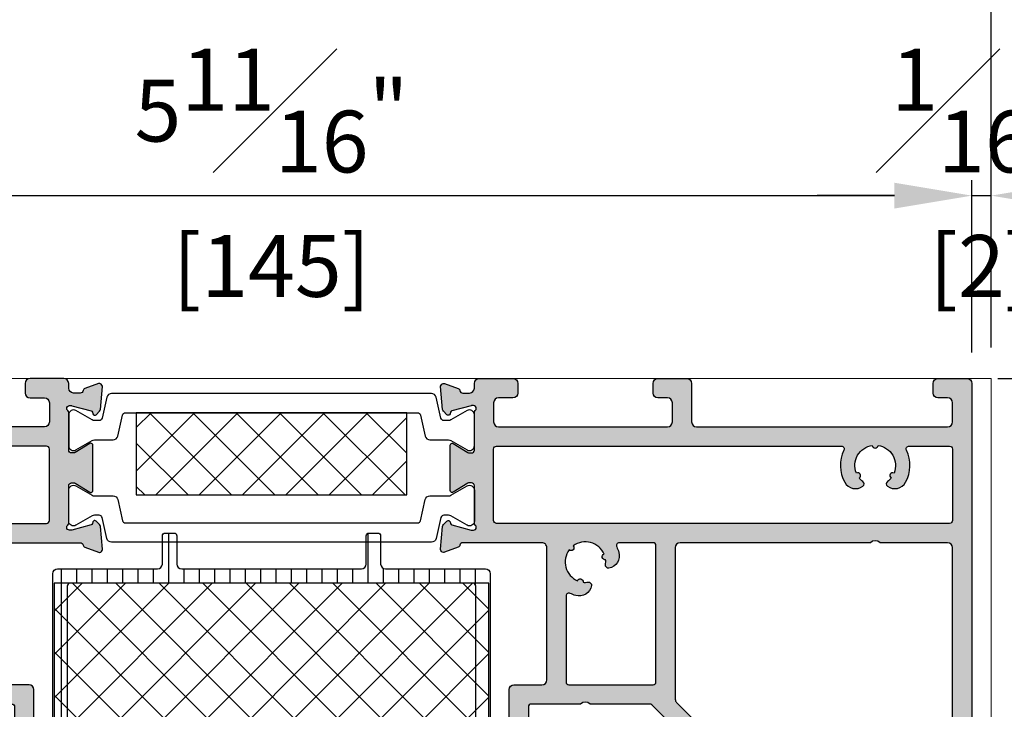
# Model space of a CAD drawing. Units: millimetres. Extents: x 0 to 3222, y 0 to 1485.
# Drawn here: x 1503 to 1605, y 1272 to 1343 of the extents above; entities that cross this region are included whole.
import ezdxf

# ---------------------------------------------------------------- set-up
doc = ezdxf.new("R2010")
doc.units = ezdxf.units.MM
doc.header["$LTSCALE"] = 0.122187719580197
doc.layers.get('0').update_dxf_attribs({"color": 3})
doc.layers.get('Defpoints').update_dxf_attribs({"color": 8})
for name, color, linetype in [('E-DIM', 1, 'Continuous'), ('E-FORM', 3, 'Continuous'), ('E-HATCH', 5, 'Continuous'), ('E-Shading', 252, 'Continuous')]:
    doc.layers.add(name, color=color, linetype=linetype)
doc.layers.add('E-LINE', color=1, linetype='Continuous', lineweight=20)
doc.styles.add('ROMANS', font='romans.shx', dxfattribs={"width": 0.9})
doc.dimstyles.new('EAGON-inch5', dxfattribs={"dimscale": 1.6, "dimtxt": 4, "dimasz": 5, "dimexe": 1, "dimexo": 2, "dimgap": 1.5, "dimtad": 1, "dimdec": 4, "dimlfac": 0.039370079, "dimdsep": 46, "dimlunit": 5, "dimtxsty": 'ROMANS', "dimcen": 1, "dimclrd": 5, "dimclre": 5, "dimclrt": 7, "dimazin": 2, "dimtm": 1e-09, "dimtfac": 1, "dimtdec": 4, "dimtix": 1, "dimtmove": 2, "dimatfit": 3, "dimfxl": 0, "dimfrac": 1, "dimtolj": 1, "dimtzin": 0, "dimlwd": -1, "dimlwe": -1, "dimarcsym": 0})

# ---------------------------------------------------------------- blocks, each defined once
blk = doc.blocks.new('*D97')
at = {"color": 5, "transparency": 16777216}
blk.add_line((38201.67131469255, -18503.98716939158), (38201.67131469255, -18452.42336543756), dxfattribs=at)
at = {"color": 5, "linetype": 'ByBlock', "transparency": 16777216}
for p, q in [((38350.67131562096, -18503.98716939155), (38350.67131562096, -18452.42336543756)), ((38209.67131469255, -18454.02336543756), (38342.67131562096, -18454.02336543756))]:
    blk.add_line(p, q, dxfattribs=at)
at = {"color": 5, "transparency": 16777216}
for points in [[(38209.67131469255, -18452.69003210422), (38209.67131469255, -18455.35669877089), (38201.67131469255, -18454.02336543756)], [(38342.67131562096, -18452.69003210422), (38342.67131562096, -18455.35669877089), (38350.67131562096, -18454.02336543756)]]:
    blk.add_solid(points, dxfattribs=at)
at = {"layer": 'Defpoints', "color": 0, "transparency": 16777216}
for p in [(38350.67131562096, -18454.02336543756), (38201.67131469255, -18507.18716939158), (38350.67131562096, -18507.18716939155, 1.241752410000067e-07)]:
    blk.add_point(p, dxfattribs=at)
at = {"color": 7, "transparency": 16777216, "char_height": 6.4, "attachment_point": 5, "style": 'ROMANS'}
for s, insert in [('\\A1;5{\\H1x;\\S7#8;}"', (38276.17131515675, -18445.22336543755)), ('\\A1;[149]', (38276.17131515675, -18461.29955591375))]:
    blk.add_mtext(s, dxfattribs=dict(at, insert=insert))
blk = doc.blocks.new('*D59')
at = {"color": 5, "transparency": 16777216}
blk.add_line((38203.67139543203, -18504.48716939157), (38203.67139543203, -18486.65674340617), dxfattribs=at)
at = {"color": 5, "linetype": 'ByBlock', "transparency": 16777216}
for p, q in [((38348.67139543203, -18504.48716939157), (38348.67139543203, -18486.65674340617)), ((38211.67139543203, -18488.25674340617), (38340.67139543203, -18488.25674340617))]:
    blk.add_line(p, q, dxfattribs=at)
at = {"color": 5, "transparency": 16777216}
for points in [[(38211.67139543203, -18486.92341007284), (38211.67139543203, -18489.5900767395), (38203.67139543203, -18488.25674340617)], [(38340.67139543203, -18486.92341007284), (38340.67139543203, -18489.5900767395), (38348.67139543203, -18488.25674340617)]]:
    blk.add_solid(points, dxfattribs=at)
at = {"layer": 'Defpoints', "color": 0, "transparency": 16777216}
for p in [(38348.67139543203, -18488.25674340617), (38203.67139543203, -18507.68716939157, 6.208762049999443e-08), (38348.67139543203, -18507.68716939157, 6.208762049999443e-08)]:
    blk.add_point(p, dxfattribs=at)
at = {"color": 7, "transparency": 16777216, "char_height": 6.4, "attachment_point": 5, "style": 'ROMANS'}
for s, insert in [('\\A1;5{\\H1x;\\S11#16;}"', (38276.17139543203, -18479.45674340617)), ('\\A1;[145]', (38276.17139543203, -18495.53293388236))]:
    blk.add_mtext(s, dxfattribs=dict(at, insert=insert))
blk = doc.blocks.new('*D99')
at = {"color": 5, "transparency": 16777216}
blk.add_line((38348.67139543203, -18504.48716939157), (38348.67139543203, -18486.65674340617), dxfattribs=at)
at = {"color": 5, "linetype": 'ByBlock', "transparency": 16777216}
for p, q in [((38350.67131562096, -18503.98716939158), (38350.67131562096, -18486.65674340617)), ((38340.67139543203, -18488.25674340617), (38332.67139543203, -18488.25674340617)), ((38348.67139543203, -18488.25674340617), (38350.67131562096, -18488.25674340617)), ((38358.67131562096, -18488.25674340617), (38366.67131562096, -18488.25674340617))]:
    blk.add_line(p, q, dxfattribs=at)
at = {"color": 5, "transparency": 16777216}
for points in [[(38340.67139543203, -18486.92341007284), (38340.67139543203, -18489.5900767395), (38348.67139543203, -18488.25674340617)], [(38358.67131562096, -18486.92341007284), (38358.67131562096, -18489.5900767395), (38350.67131562096, -18488.25674340617)]]:
    blk.add_solid(points, dxfattribs=at)
at = {"layer": 'Defpoints', "color": 0, "transparency": 16777216}
for p in [(38350.67131562096, -18488.25674340617), (38350.67131562096, -18507.18716939158, 1.241752409999944e-07), (38348.67139543203, -18507.68716939157, 6.208762049999443e-08)]:
    blk.add_point(p, dxfattribs=at)
at = {"color": 7, "transparency": 16777216, "char_height": 6.4, "attachment_point": 5, "style": 'ROMANS'}
for s, insert in [('\\A1;{\\H1x;\\S1#16;}"', (38349.67135552649, -18479.45674340617)), ('\\A1;[2]', (38349.67135552649, -18495.53293388236))]:
    blk.add_mtext(s, dxfattribs=dict(at, insert=insert))
blk = doc.blocks.new('*D79')
at = {"layer": 'Defpoints', "color": 0, "transparency": 16777216}
for p in [(38350.67131562096, -18507.18716939158), (38422.68405321802, -18507.18716939158), (38333.1712895735, -18624.18720429039)]:
    blk.add_point(p, dxfattribs=at)
at = {"layer": 'E-DIM', "color": 5, "transparency": 16777216}
for p, q in [((38353.87131562096, -18507.18716939158), (38424.28405321802, -18507.18716939158)), ((38422.68405321802, -18616.18720429039), (38422.68405321802, -18515.18716939158)), ((38336.37128957349, -18624.18720429039), (38424.28405321802, -18624.18720429039))]:
    blk.add_line(p, q, dxfattribs=at)
for points in [[(38424.01738655136, -18515.18716939158), (38421.35071988469, -18515.18716939158), (38422.68405321802, -18507.18716939158)], [(38421.35071988469, -18616.18720429039), (38424.01738655136, -18616.18720429039), (38422.68405321802, -18624.18720429039)]]:
    blk.add_solid(points, dxfattribs=at)
at = {"layer": 'E-DIM', "color": 7, "transparency": 16777216, "char_height": 6.4, "attachment_point": 5, "rotation": 90, "style": 'ROMANS'}
for s, insert in [('\\A1;4{\\H1.000000x;\\S5#8;}"', (38413.88405321802, -18565.68718684099)), ('\\A1;[117]', (38429.96024369422, -18565.68718684099))]:
    blk.add_mtext(s, dxfattribs=dict(at, insert=insert))
blk = doc.blocks.new('*D80')
at = {"color": 5, "transparency": 16777216}
blk.add_line((38351.37139543204, -18507.18716939158), (38385.24065073595, -18507.18716939158), dxfattribs=at)
at = {"color": 5, "linetype": 'ByBlock', "transparency": 16777216}
for p, q in [((38383.64065073595, -18515.18716939158), (38383.64065073595, -18546.18716939156)), ((38350.37139543204, -18554.18716939156), (38385.24065073595, -18554.18716939156))]:
    blk.add_line(p, q, dxfattribs=at)
at = {"color": 5, "transparency": 16777216}
for points in [[(38382.30731740261, -18515.18716939158), (38384.97398406929, -18515.18716939158), (38383.64065073595, -18507.18716939158)], [(38382.30731740261, -18546.18716939156), (38384.97398406929, -18546.18716939156), (38383.64065073595, -18554.18716939156)]]:
    blk.add_solid(points, dxfattribs=at)
at = {"layer": 'Defpoints', "color": 0, "transparency": 16777216}
for p in [(38348.17139543204, -18507.18716939158), (38347.17139543204, -18554.18716939156), (38383.64065073595, -18554.18716939156)]:
    blk.add_point(p, dxfattribs=at)
at = {"color": 7, "transparency": 16777216, "char_height": 6.4, "attachment_point": 5, "rotation": 90, "style": 'ROMANS'}
for s, insert in [('\\A1;1{\\H1x;\\S7#8;}"', (38374.84065073593, -18530.68716939158)), ('\\A1;[47]', (38390.91684121213, -18530.68716939158))]:
    blk.add_mtext(s, dxfattribs=dict(at, insert=insert))
blk = doc.blocks.new('E14 P02')
at = {"layer": 'E-HATCH'}
h = blk.add_hatch(dxfattribs=at)
h.set_pattern_fill('ANSI31', color=256, scale=0.5, angle=45)
h.set_pattern_definition([(90, (-16847.6282996117, 22747.51925243196), (-1.5875, 0), [])])
h.paths.add_polyline_path([(17308.32155354087, -437.8202509684925, 0.4142135623730951), (17307.82155354087, -437.3202509684925), (17297.47156885408, -437.3202509684925, -0.4142135623730951), (17296.97156885408, -436.8202509684925), (17296.97156885408, -433.9202387614569, 0.4142135623730951), (17296.67156885409, -433.6202387614612), (17295.77156885408, -433.6202387614612, 0.414213562373095), (17295.47156885408, -433.9202387614641), (17295.47156885408, -436.8202509684925, -0.4142135623730951), (17294.97156885408, -437.3202509684925), (17285.67156885409, -437.3202509684925), (17276.37156885409, -437.3202509684925, -0.4142135623730951), (17275.87156885409, -436.8202509684925), (17275.87156885409, -433.9202387614641, 0.414213562373095), (17275.57156885409, -433.6202387614612), (17274.67156885409, -433.6202387614612, 0.4142135623730953), (17274.37156885409, -433.9202387614569), (17274.37156885409, -436.8202509684925, -0.4142135623730951), (17273.87156885409, -437.3202509684925), (17263.5215841673, -437.3202509684925, 0.4142135623730951), (17263.0215841673, -437.8202509684925), (17263.0215841673, -456.011067971609, -0.09024915028965694), (17262.98952883289, -456.1872150406743), (17261.23440830108, -460.8497921400194, 0.5240530863078526), (17261.42158616731, -461.1202509676477), (17262.77159018414, -461.1202509676477, -1.448166167790379), (17262.51640655373, -463.4441569747905, 0.5675072166113964), (17262.22158616732, -463.6202509676441), (17262.22158616732, -464.3202509675139, 0.4142135623730949), (17262.52158616731, -464.6202509675131), (17265.0594959658, -464.6202509675131, 0.2033206283932335), (17265.41899015383, -464.4677620159346), (17268.03107835533, -461.7656018074849, 0.1945115304391793), (17268.17158416731, -461.4180907590635), (17268.17158416731, -456.9273577487074, 0.1989123673796581), (17268.0251375579, -456.5738043581114), (17264.66803077671, -453.2166975769178, -0.1989123673796599), (17264.5215841673, -452.8631441863217), (17264.5215841673, -439.1202509684954, -0.4142135623730951), (17264.8215841673, -438.8202509684925), (17306.52155354087, -438.8202509684925, -0.4142135623730951), (17306.82155354087, -439.1202509684954), (17306.82155354087, -452.8631441863217, -0.1989123673796577), (17306.67510693146, -453.2166975769178), (17303.31800015027, -456.5738043581114, 0.1989123673796577), (17303.17155354087, -456.9273577487074), (17303.17155354087, -461.4180907590635, 0.1945115304391797), (17303.31205935284, -461.7656018074849), (17305.92414755435, -464.4677620159346, 0.2033206283932326), (17306.28364174237, -464.6202509675131), (17308.82155154086, -464.6202509675131, 0.4142135623730949), (17309.12155154085, -464.3202509675139), (17309.12155154085, -463.6202509676441, 0.414213562373095), (17308.92155154086, -463.420250967647), (17308.81526462838, -463.420250967647, -1.49121684994082), (17308.57154752403, -461.1202509676477), (17309.92155154086, -461.1202509676477, 0.5240530863078526), (17310.1087294071, -460.8497921400194), (17308.35360887528, -456.1872150406743, -0.09024915028965694), (17308.32155354087, -456.011067971609)])
at = {"color": 3}
blk.add_lwpolyline([(17264.5215841673, -452.863144186329, 0.1989123673785079), (17264.66803077671, -453.2166975769214), (17268.0251375579, -456.5738043581077, -0.1989123673797025), (17268.17158416731, -456.9273577487002), (17268.17158416731, -461.4180907590671, -0.1945115304390325), (17268.03107835533, -461.7656018074886), (17265.41899015383, -464.4677620159382, -0.2033206283931116), (17265.0594959658, -464.6202509675131), (17262.52158616731, -464.6202509675131, -0.4142135623720961), (17262.22158616732, -464.3202509675139), (17262.22158616732, -463.6202509676441, -0.4142135623688497), (17262.42158616731, -463.420250967647), (17262.52787307979, -463.420250967647, 1.491216849940821), (17262.77159018414, -461.1202509676477), (17261.42158616731, -461.1202509676477, -0.5240530863076057), (17261.23440830108, -460.8497921400194), (17262.9895288329, -456.1872150406598, 0.09024915028991409), (17263.0215841673, -456.0110679715945), (17263.0215841673, -437.8202509684925, -0.414213562373095), (17263.5215841673, -437.3202509684925), (17273.87156885409, -437.3202509684925, 0.414213562373095), (17274.37156885409, -436.8202509684925), (17274.37156885409, -433.9202387614605, -0.4142135623738721), (17274.67156885409, -433.6202387614612), (17275.57156885409, -433.6202387614612, -0.4142135623728175), (17275.87156885409, -433.9202387614605), (17275.87156885409, -436.8202509684925, 0.414213562373095), (17276.37156885409, -437.3202509684925), (17285.67156885409, -437.3202509684925), (17294.97156885408, -437.3202509684925, 0.414213562373095), (17295.47156885408, -436.8202509684925), (17295.47156885408, -433.9202387614605, -0.4142135623728176), (17295.77156885408, -433.6202387614612), (17296.67156885409, -433.6202387614612, -0.4142135623738721), (17296.97156885408, -433.9202387614605), (17296.97156885408, -436.8202509684925, 0.414213562373095), (17297.47156885408, -437.3202509684925), (17307.82155354087, -437.3202509684925, -0.414213562373095), (17308.32155354087, -437.8202509684925), (17308.32155354087, -456.0110679715945, 0.09024915028991409), (17308.35360887527, -456.1872150406598), (17310.1087294071, -460.8497921400194, -0.5240530863076058), (17309.92155154086, -461.1202509676477), (17308.57154752403, -461.1202509676477, 1.491216849940821), (17308.81526462838, -463.420250967647), (17308.92155154086, -463.420250967647, -0.4142135623688495), (17309.12155154085, -463.6202509676441), (17309.12155154085, -464.3202509675139, -0.4142135623720961), (17308.82155154086, -464.6202509675131), (17306.28364174238, -464.6202509675131, -0.2033206283931116), (17305.92414755435, -464.4677620159382), (17303.31205935284, -461.7656018074886, -0.1945115304390323), (17303.17155354087, -461.4180907590671), (17303.17155354087, -456.9273577487002, -0.1989123673797024), (17303.31800015028, -456.5738043581077), (17306.67510693146, -453.2166975769214, 0.198912367378508), (17306.82155354087, -452.863144186329), (17306.82155354087, -439.1202509684917, 0.414213562373095), (17306.52155354087, -438.8202509684925), (17264.8215841673, -438.8202509684925, 0.414213562373095), (17264.5215841673, -439.1202509684917)], format="xyb", close=True, dxfattribs=at)
blk = doc.blocks.new('E14 F02')
at = {"layer": 'E-Shading'}
h = blk.add_hatch(color=256, dxfattribs=at)
h.dxf.hatch_style = 1
edge = h.paths.add_edge_path(flags=16)
edge.add_arc((2452.319211217882, 1159.4259655557), 0.2999999999994192, 259.0960437570823, 430.9039562435319)
edge.add_arc((2454.347655453083, 1158.882445560987), 2.100000000002134, 53.19208751635301, 156.8079124835893, ccw=False)
edge.add_arc((2455.832579693473, 1160.367369801475), 0.2999999999273805, 139.096043744753, 224.9999999867349)
edge.add_arc((2455.832579693475, 1160.367369801577), 0.3000000000010796, 225.0000000002456, 310.9039562417207)
edge.add_arc((2454.347655452977, 1158.882445561085), 2.100000000004878, -66.80791248342638, 36.80791248358747, ccw=False)
edge.add_arc((2454.891175447699, 1156.854001325879), 0.300000000003222, 19.09604375723837, 190.9039562414218)
edge.add_arc((2454.347655452977, 1158.882445561081), 2.099999999993908, 262.1688996561182, 276.8079124838546, ccw=False)
edge.add_arc((2454.020647452349, 1156.504827894747), 0.2999999999517644, 82.16889970802629, 189.0699438552135)
edge.add_arc((2454.993999973338, 1156.660210051978), 1.285676795304726, 189.0699438066745, 286.2172462203583)
edge.add_arc((2454.347655453588, 1158.882445561099), 3.600000000093516, 286.2172462130366, 295.8424128698128)
edge.add_arc((2456.047660304208, 1155.372467545581), 0.2999951489122106, 0.001478141066115768, 115.8438910114765, ccw=False)
edge.add_line((2456.347655453017, 1155.372475284985), (2456.347655453017, 1146.482445561065))
edge.add_arc((2456.047655453014, 1146.482445561065), 0.3000000000029104, 270.00000000034737, 360, ccw=False)
edge.add_line((2456.047655453016, 1146.182445561062), (2447.347668244614, 1146.182445561062))
edge.add_arc((2447.347668244616, 1146.482445561065), 0.3000000000029104, 180, 269.9999999996526, ccw=False)
edge.add_line((2447.047668244613, 1146.482445561065), (2447.047668244613, 1160.582445561064))
edge.add_arc((2447.347668244614, 1160.582445561064), 0.3000000000010914, 90, 180, ccw=False)
edge.add_line((2447.347668244614, 1160.882445561063), (2450.837669697934, 1160.882445561077))
edge.add_arc((2450.837669697934, 1160.582445561078), 0.2999999999992724, -25.842412871736713, 90, ccw=False)
edge.add_arc((2454.347655453192, 1158.882445561507), 3.600000000083781, 154.1575871343584, 163.7827537911381)
edge.add_arc((2452.12541994403, 1159.528790081087), 1.285676795306197, 163.7827537835943, 260.9300561973502)
edge.add_arc((2451.970037786714, 1158.555437560168), 0.3000000000052726, 260.9300561802391, 367.8311003267123)
edge.add_arc((2454.347655453081, 1158.882445560976), 2.099999999998204, 173.1920875160094, 187.8311003436649, ccw=False)
edge = h.paths.add_edge_path(flags=16)
edge.add_arc((2424.347667707485, 1168.882457768093), 3.599999999988508, -28.78275378384899, 25.842412872937985, ccw=False)
edge.add_arc((2426.376060098324, 1167.768134563401), 1.285676795307875, 234.0699438025272, 331.21724621620456, ccw=False)
edge.add_arc((2425.797667707484, 1166.969998618199), 0.3000000000012712, 127.1688996566597, 234.0699438009981, ccw=False)
edge.add_arc((2424.347667707487, 1168.88245776809), 2.099999999994922, 307.1688996558304, 321.8079124837506)
edge.add_arc((2426.166321055432, 1167.832457768091), 0.2999999999972887, 64.09604375904621, 235.9039562412574, ccw=False)
edge.add_arc((2424.347667707483, 1168.882457768093), 2.09999999999832, 338.1920875162886, 441.8079124837499)
edge.add_arc((2424.34766770748, 1170.982457768088), 0.3000000000009007, 270, 355.9039562419197, ccw=False)
edge.add_arc((2424.34766770748, 1170.982457768088), 0.2999999999992724, 184.0960437580803, 270, ccw=False)
edge.add_arc((2424.347667707476, 1168.88245776809), 2.099999999998482, 98.19208751623587, 201.8079124835271)
edge.add_arc((2422.529014359525, 1167.832457768098), 0.2999999999969798, -55.90395624193451, 115.9039562409449, ccw=False)
edge.add_arc((2424.347667707478, 1168.882457768101), 2.100000000006611, 218.192087516252, 232.8311003442307)
edge.add_arc((2422.897667707475, 1166.969998618199), 0.3000000000038708, -54.069943801405884, 52.831100343340324, ccw=False)
edge.add_arc((2422.319275316637, 1167.768134563401), 1.285676795309792, 208.7827537837564, 305.930056197312, ccw=False)
edge.add_arc((2424.347667707469, 1168.882457768093), 3.599999999985244, 154.1575871270241, 208.7827537838908, ccw=False)
edge.add_arc((2420.83768195246, 1170.582457768047), 0.3000000000426167, 334.1575871298703, 450.0000000013896)
edge.add_line((2420.837681952453, 1170.882457768093), (2416.647667707472, 1170.882457768093))
edge.add_arc((2416.647667707472, 1170.582457768091), 0.3000000000029104, 90, 179.9999999993052)
edge.add_line((2416.347667707472, 1170.582457768094), (2416.347667707472, 1163.182445561088))
edge.add_arc((2416.647667707475, 1163.182445561088), 0.3000000000029104, 180, 269.9999999993052)
edge.add_line((2416.647667707472, 1162.882445561085), (2463.547642124509, 1162.882445561088))
edge.add_arc((2463.547642124509, 1163.182445561088), 0.2999999999992724, 270, 360)
edge.add_line((2463.847642124509, 1163.182445561088), (2463.847642124509, 1170.582457768094))
edge.add_arc((2463.547642124509, 1170.582457768094), 0.2999999999992724, 0, 90)
edge.add_line((2463.547642124509, 1170.882457768093), (2427.857653462499, 1170.882457768093))
edge.add_arc((2427.857653462495, 1170.582457768051), 0.3000000000429281, 89.9999999993052, 205.8424128710579)
edge = h.paths.add_edge_path()
edge.add_line((2462.247665833496, 1134.082445561933), (2462.247665833496, 1145.682445560989))
edge.add_arc((2461.747665833496, 1145.682445560989), 0.5, 0, 90)
edge.add_line((2461.747665833496, 1146.182445560989), (2458.847697353844, 1146.182445560989))
edge.add_arc((2458.847697353844, 1146.682445560989), 0.5, 180, 270, ccw=False)
edge.add_line((2458.347697353844, 1146.682445560989), (2458.347697353844, 1160.38245776809))
edge.add_arc((2458.847697353845, 1160.38245776809), 0.500000000001819, 90, 180, ccw=False)
edge.add_line((2458.847697353845, 1160.88245776809), (2467.047648520302, 1160.882457768068))
edge.add_arc((2467.047648520296, 1160.582457768065), 0.3000000000029104, 10.904283276807405, 89.99999999895778, ccw=False)
edge.add_arc((2467.636815264468, 1160.695959078719), 0.2999999999610969, 190.90428328547, 250.0000000069033)
edge.add_line((2467.534209221518, 1160.414051292508), (2468.945042477308, 1159.900549981889))
edge.add_arc((2469.0476485203, 1160.182457768125), 0.2999999999991222, 250.0000000010584, 270.0000000010422)
edge.add_arc((2469.0476485203, 1160.182457768125), 0.2999999999992724, 270.0000000010422, 360.0000000006948)
edge.add_arc((2469.047648521393, 1160.182457768176), 0.2999999989060598, 359.9999999909676, 365.0000000082416)
edge.add_line((2469.346506929727, 1160.208604490948), (2469.139549324809, 1162.574140739634))
edge.add_arc((2468.840690915393, 1162.547994016815), 0.2999999999885038, 4.999999999224164, 45)
edge.add_line((2469.052822949739, 1162.760126051162), (2468.68906987654, 1163.123879124363))
edge.add_arc((2468.547648520294, 1162.98245776811), 0.2000000000170119, 45.0000000014739, 89.99999999843669)
edge.add_arc((2468.547648520296, 1162.98245776811), 0.2000000000152795, 89.9999999989578, 104.9999999993379)
edge.add_arc((2468.547648520303, 1162.982457768125), 0.2000000000034084, 105.0000000024303, 165.0000000002213)
edge.add_line((2468.354463355043, 1163.034221577145), (2468.309163893422, 1162.865161684822))
edge.add_arc((2468.115978728167, 1162.916925493842), 0.1999999999975404, 284.9999999996799, 344.99999999981674, ccw=False)
edge.add_line((2468.167742537185, 1162.723740328587), (2466.185798484559, 1162.192680020238))
edge.add_arc((2466.108152771032, 1162.482457768107), 0.2999999999813129, 269.9999999989578, 285.0000000002314, ccw=False)
edge.add_line((2466.108152771027, 1162.182457768125), (2465.947648520303, 1162.182457768125))
edge.add_arc((2465.947648520299, 1162.482457768125), 0.2999999999992724, 180.0000000006948, 270.0000000006948, ccw=False)
edge.add_arc((2465.947648520314, 1162.482457768117), 0.3000000000138243, 131.8103148957709, 179.9999999993052, ccw=False)
edge.add_arc((2465.547648520298, 1162.929671363625), 0.3000000000015076, 311.8103148971058, 360)
edge.add_line((2465.847648520299, 1162.929671363625), (2465.847648520301, 1166.782457768128))
edge.add_arc((2466.1476485203, 1166.782457768124), 0.2999999999992724, 89.9999999993052, 179.9999999993052, ccw=False)
edge.add_line((2466.147648520304, 1167.082457768127), (2466.368574338343, 1167.082457768127))
edge.add_arc((2466.368574338334, 1166.782457768109), 0.3000000000174623, 58.60448902739921, 89.99999999826298, ccw=False)
edge.add_line((2466.524857165137, 1167.038535252588), (2468.043459969107, 1166.111739445147))
edge.add_arc((2468.147648520295, 1166.282457768128), 0.2000000000000654, 238.6044890302337, 270.0000000026055)
edge.add_arc((2468.1476485203, 1166.282457768124), 0.1999999999970896, 270.0000000010422, 360.0000000010422)
edge.add_line((2468.347648520301, 1166.282457768128), (2468.347648520303, 1170.982457768067))
edge.add_arc((2468.147648520271, 1170.982457768096), 0.2000000000316504, 359.9999999916624, 449.9999999916624)
edge.add_arc((2468.1476485203, 1170.982457768132), 0.1999999999934516, 90, 121.3955109727295)
edge.add_line((2468.043459969107, 1171.153176091102), (2466.524857165137, 1170.226380283661))
edge.add_arc((2466.368574338341, 1170.482457768139), 0.3000000000138894, 270.00000000034737, 301.3955109714147, ccw=False)
edge.add_line((2466.368574338343, 1170.182457768125), (2466.147648520298, 1170.182457768125))
edge.add_arc((2466.1476485203, 1170.482457768125), 0.2999999999992724, 180, 269.9999999996526, ccw=False)
edge.add_line((2465.847648520303, 1170.482457768125), (2465.847648520299, 1174.335244172627))
edge.add_arc((2465.547648520294, 1174.335244172624), 0.3000000000047294, 6.948027720036902e-10, 48.1896851030985)
edge.add_arc((2465.947648520321, 1174.782457768139), 0.3000000000235541, 180.0000000006948, 228.1896851033977, ccw=False)
edge.add_arc((2465.947648520296, 1174.782457768131), 0.2999999999974534, 89.99999999895778, 179.9999999993052, ccw=False)
edge.add_line((2465.947648520301, 1175.082457768127), (2466.108152771027, 1175.082457768127))
edge.add_arc((2466.108152771012, 1174.782457768088), 0.3000000000392902, 74.99999999877468, 89.99999999722081, ccw=False)
edge.add_line((2466.185798484559, 1175.072235516011), (2468.167742537185, 1174.541175207665))
edge.add_arc((2468.115978728163, 1174.347990042406), 0.2000000000015252, 14.999999999778709, 74.99999999958322, ccw=False)
edge.add_line((2468.309163893424, 1174.399753851427), (2468.354463355043, 1174.230693959107))
edge.add_arc((2468.5476485203, 1174.282457768124), 0.1999999999983558, 194.9999999990417, 254.99999999881)
edge.add_arc((2468.547648520293, 1174.282457768124), 0.1999999999965988, 255.0000000008234, 270.0000000026055)
edge.add_arc((2468.547648520298, 1174.282457768139), 0.2000000000116415, 270.0000000010422, 314.9999999985261)
edge.add_line((2468.68906987654, 1174.141036411889), (2469.052822949739, 1174.504789485087))
edge.add_arc((2468.840690915384, 1174.716921519441), 0.2999999999985072, 315.0000000002456, 355.000000000235)
edge.add_line((2469.139549324809, 1174.690774796618), (2469.346506929729, 1177.056311045304))
edge.add_arc((2469.047648520773, 1177.082457768141), 0.2999999995316361, 354.9999999896547, 359.9999999972208)
edge.add_arc((2469.005391605684, 1177.022108639743), 0.3475367792079392, 10.00000000033221, 99.99999999944625)
edge.add_line((2468.945042477306, 1177.364365554364), (2467.534209221518, 1176.850864243745))
edge.add_arc((2467.636815264517, 1176.568956457508), 0.3000000000016107, 110.0000000002474, 169.0957167224446)
edge.add_arc((2467.047648520296, 1176.682457768129), 0.3000000000042271, 270.00000000104217, 349.0957167231926, ccw=False)
edge.add_line((2467.047648520302, 1176.382457768126), (2466.347648520303, 1176.382457768126))
edge.add_arc((2466.347648520303, 1176.882457768126), 0.5, 180, 270, ccw=False)
edge.add_line((2465.847648520303, 1176.882457768126), (2465.847648520303, 1177.382457768206))
edge.add_arc((2465.347648520303, 1177.382457768206), 0.5, 0, 90)
edge.add_line((2465.347648520303, 1177.882457768206), (2461.847648520303, 1177.882457768206))
edge.add_arc((2461.847648520303, 1177.382457768206), 0.5, 90, 180)
edge.add_line((2461.347648520303, 1177.382457768206), (2461.347648520303, 1176.382457768206))
edge.add_arc((2461.847648520303, 1176.382457768206), 0.5, 180, 270)
edge.add_line((2461.847648520303, 1175.882457768206), (2463.347648520303, 1175.882457768206))
edge.add_arc((2463.347648520303, 1175.382457768206), 0.5, 0, 90, ccw=False)
edge.add_line((2463.847648520303, 1175.382457768206), (2463.847648520305, 1173.382457768093))
edge.add_arc((2463.347648520305, 1173.382457768093), 0.5, 270, 360, ccw=False)
edge.add_line((2463.347648520305, 1172.882457768093), (2445.847648520268, 1172.882457768093))
edge.add_arc((2445.847648520268, 1173.382457768093), 0.5, 180, 270, ccw=False)
edge.add_line((2445.347648520268, 1173.382457768093), (2445.347648520268, 1175.38245776809))
edge.add_arc((2445.847648520268, 1175.38245776809), 0.5, 90, 180, ccw=False)
edge.add_line((2445.847648520268, 1175.88245776809), (2446.847648520268, 1175.88245776809))
edge.add_arc((2446.847648520268, 1176.38245776809), 0.5, 270, 360)
edge.add_line((2447.347648520268, 1176.38245776809), (2447.347648520268, 1177.382457768093))
edge.add_arc((2446.847648520266, 1177.382457768093), 0.500000000001819, 0, 90)
edge.add_line((2446.847648520266, 1177.882457768093), (2443.847648520268, 1177.882457768093))
edge.add_arc((2443.847648520268, 1177.382457768093), 0.5, 90, 180)
edge.add_line((2443.347648520268, 1177.382457768093), (2443.347648520268, 1173.382457768093))
edge.add_arc((2442.847648520268, 1173.382457768093), 0.5, 270, 360, ccw=False)
edge.add_line((2442.847648520268, 1172.882457768093), (2416.847661311695, 1172.882457768093))
edge.add_arc((2416.847661311695, 1173.382457768093), 0.5, 180, 270, ccw=False)
edge.add_line((2416.347661311695, 1173.382457768093), (2416.347661311695, 1175.38245776809))
edge.add_arc((2416.847661311695, 1175.38245776809), 0.5, 90, 180, ccw=False)
edge.add_line((2416.847661311695, 1175.88245776809), (2417.847661311682, 1175.88245776809))
edge.add_arc((2417.847661311682, 1176.38245776809), 0.5, 270, 360)
edge.add_line((2418.347661311682, 1176.38245776809), (2418.347661311682, 1177.382457768093))
edge.add_arc((2417.847661311682, 1177.382457768093), 0.5, 0, 90)
edge.add_line((2417.847661311682, 1177.882457768093), (2414.847661311682, 1177.882457768093))
edge.add_arc((2414.847661311682, 1177.382457768093), 0.5, 90, 180)
edge.add_line((2414.347661311682, 1177.382457768093), (2414.347661311682, 1132.382457768119))
edge.add_arc((2415.847661311682, 1132.382457768123), 1.5, 180.000000000139, 413.130102354156)
edge.add_arc((2417.34766131168, 1134.382457768123), 1.000000000002547, 180, 233.13010235423928, ccw=False)
edge.add_line((2416.347661311678, 1134.382457768123), (2416.347661311682, 1160.382445561088))
edge.add_arc((2416.847661311682, 1160.382445561088), 0.5, 90, 180, ccw=False)
edge.add_line((2416.847661311682, 1160.882445561088), (2423.847667707609, 1160.882445561088))
edge.add_arc((2424.347667707487, 1160.357445561214), 0.7249999998247999, 46.39718102730632, 133.6028189725896, ccw=False)
edge.add_line((2424.847667707367, 1160.882445561088), (2444.547665833496, 1160.882445561088))
edge.add_arc((2444.547665833496, 1160.382445561088), 0.5, 0, 90, ccw=False)
edge.add_line((2445.047665833496, 1160.382445561088), (2445.047665833496, 1144.689552343119))
edge.add_arc((2444.547665833496, 1144.689552343123), 0.5, 314.9999999997052, 359.9999999995831, ccw=False)
edge.add_line((2444.901219224088, 1144.335998952527), (2439.494112442904, 1138.928892171341))
edge.add_arc((2439.847665833497, 1138.575338780749), 0.4999999999987982, 135, 180)
edge.add_line((2439.347665833497, 1138.575338780749), (2439.347665833497, 1134.084605770382))
edge.add_arc((2439.847665833497, 1134.084605770378), 0.5, 179.9999999995831, 224.028978068796)
edge.add_line((2439.488171645473, 1133.737094721957), (2442.100259846973, 1131.034934513511))
edge.add_arc((2442.459754035002, 1131.382445561936), 0.5000000000042714, 224.028978068661, 269.9999999993747)
edge.add_line((2442.459754034997, 1130.882445561932), (2448.847661311444, 1130.882445561932))
edge.add_arc((2448.847661311444, 1131.382445561932), 0.5, 270, 360)
edge.add_line((2449.347661311444, 1131.382445561932), (2449.347661311444, 1133.382445561932))
edge.add_arc((2448.847661311444, 1133.382445561932), 0.5, 0, 90)
edge.add_line((2448.847661311444, 1133.882445561932), (2447.847661311444, 1133.882445561932))
edge.add_arc((2447.847661311444, 1133.382445561932), 0.5, 90, 180)
edge.add_line((2447.347661311444, 1133.382445561932), (2447.347661311444, 1133.182445561932))
edge.add_arc((2447.047661311444, 1133.182445561932), 0.2999999999992724, 270, 360, ccw=False)
edge.add_line((2447.047661311444, 1132.882445561932), (2443.2232715604, 1132.882445561932))
edge.add_arc((2443.2232715604, 1133.182445561928), 0.2999999999956344, 224.0289780682964, 270, ccw=False)
edge.add_line((2443.007575047586, 1132.973938932879), (2441.431969320682, 1134.603875891746))
edge.add_arc((2441.647665833494, 1134.812382520799), 0.2999999999973839, 180, 224.0289780690374, ccw=False)
edge.add_line((2441.347665833497, 1134.812382520799), (2441.347665833497, 1137.829754368475))
edge.add_arc((2441.647665833492, 1137.829754368475), 0.2999999999956344, 134.9999999997544, 180, ccw=False)
edge.add_line((2441.43553379914, 1138.041886402829), (2447.488224991652, 1144.094577595344))
edge.add_arc((2447.700357026009, 1143.88244556099), 0.2999999999997934, 90.00000000034743, 135.0000000004913, ccw=False)
edge.add_line((2447.700357026008, 1144.182445560989), (2453.84769735396, 1144.182445560989))
edge.add_arc((2454.347697353838, 1143.657445561115), 0.7249999998247999, 46.39718102730632, 133.6028189725896, ccw=False)
edge.add_line((2454.847697353718, 1144.182445560989), (2459.947665833497, 1144.182445560989))
edge.add_arc((2459.947665833495, 1143.882445560987), 0.3000000000029104, 0, 89.99999999965257, ccw=False)
edge.add_line((2460.247665833496, 1143.882445560987), (2460.247665833496, 1134.182445561932))
edge.add_arc((2459.947665833497, 1134.182445561932), 0.2999999999992724, 270, 360, ccw=False)
edge.add_line((2459.947665833497, 1133.882445561932), (2459.847661311491, 1133.882445561932))
edge.add_arc((2459.847661311491, 1133.382445561932), 0.5, 90, 180)
edge.add_line((2459.347661311491, 1133.382445561932), (2459.347661311491, 1131.382445561932))
edge.add_arc((2459.847661311491, 1131.382445561932), 0.5, 180, 270)
edge.add_line((2459.847661311491, 1130.882445561932), (2462.947665833497, 1130.882445561932))
edge.add_arc((2462.947665833497, 1131.382445561932), 0.5, 270, 360)
edge.add_line((2463.447665833497, 1131.382445561932), (2463.447665833497, 1133.588545077586))
edge.add_arc((2462.950734194061, 1133.585513922495), 0.4969408839832274, 0.3494851727825666, 90.34948517257156)
edge.add_line((2462.947703038972, 1134.082445561933), (2462.247665833496, 1134.082445561933))
for points in [[(2462.247665833496, 1134.082445561933), (2462.247665833496, 1145.682445560989, 0.414213562373095), (2461.747665833496, 1146.182445560989), (2458.847697353844, 1146.182445560989, -0.414213562373095), (2458.347697353844, 1146.682445560989), (2458.347697353844, 1160.38245776809, -0.4142135623738539), (2458.847697353845, 1160.88245776809), (2467.047648520302, 1160.882457768068, -0.3595082375465987), (2467.342231892408, 1160.639208423374, 0.263724669617556), (2467.534209221518, 1160.414051292508), (2468.945042477308, 1159.900549981889, 0.08748866352516094), (2469.047648520305, 1159.882457768126, 0.4142135623739829), (2469.347648520299, 1160.182457768129, 0.02182007769751972), (2469.346506929727, 1160.208604490948), (2469.139549324809, 1162.574140739634, 0.1763269807110942), (2469.052822949739, 1162.760126051162), (2468.68906987654, 1163.123879124363, 0.1989123673649023), (2468.5476485203, 1163.182457768125, 0.06554346281751831), (2468.495884711274, 1163.175642933384, 0.2679491924229254), (2468.354463355043, 1163.034221577145), (2468.309163893422, 1162.865161684822, -0.2679491924294777), (2468.167742537185, 1162.723740328587), (2466.185798484559, 1162.192680020238, -0.06554346282054463), (2466.108152771027, 1162.182457768125), (2465.947648520303, 1162.182457768125, -0.4142135623748709), (2465.6476485203, 1162.482457768121, -0.2134217652800137), (2465.747648520304, 1162.706064565878, 0.2134217652781023), (2465.847648520299, 1162.929671363625), (2465.847648520301, 1166.782457768128, -0.4142135623766468), (2466.147648520304, 1167.082457768127), (2466.368574338343, 1167.082457768127, -0.1378521473930263), (2466.524857165137, 1167.038535252588), (2468.043459969107, 1166.111739445147, 0.1378521473998704), (2468.147648520304, 1166.082457768127, 0.4142135623677674), (2468.347648520301, 1166.282457768128), (2468.347648520303, 1170.982457768067, 0.4142135623717631), (2468.1476485203, 1171.182457768125, 0.137852147399461), (2468.043459969107, 1171.153176091102), (2466.524857165137, 1170.226380283661, -0.1378521473928004), (2466.368574338343, 1170.182457768125), (2466.147648520298, 1170.182457768125, -0.4142135623739829), (2465.847648520303, 1170.482457768125), (2465.847648520299, 1174.335244172627, 0.2134217652754995), (2465.747648520302, 1174.558850970374, -0.2134217652781044), (2465.647648520298, 1174.782457768135, -0.414213562372207), (2465.947648520301, 1175.082457768127), (2466.108152771027, 1175.082457768127, -0.06554346280831991), (2466.185798484559, 1175.072235516011), (2468.167742537185, 1174.541175207665, -0.2679491924284851), (2468.309163893424, 1174.399753851427), (2468.354463355043, 1174.230693959107, 0.2679491924304856), (2468.495884711276, 1174.089272602869, 0.06554346282342442), (2468.547648520302, 1174.082457768127, 0.1989123673674095), (2468.68906987654, 1174.141036411889), (2469.052822949739, 1174.504789485087, 0.1763269807087608), (2469.139549324809, 1174.690774796618), (2469.346506929729, 1177.056311045304, 0.02182007765514988), (2469.347648520305, 1177.082457768127, 0.4142135623690323), (2468.945042477306, 1177.364365554364), (2467.534209221518, 1176.850864243745, 0.2637246696202276), (2467.342231892408, 1176.62570711282, -0.3595082375465987), (2467.047648520302, 1176.382457768126), (2466.347648520303, 1176.382457768126, -0.414213562373095), (2465.847648520303, 1176.882457768126), (2465.847648520303, 1177.382457768206, 0.414213562373095), (2465.347648520303, 1177.882457768206), (2461.847648520303, 1177.882457768206, 0.414213562373095), (2461.347648520303, 1177.382457768206), (2461.347648520303, 1176.382457768206, 0.414213562373095), (2461.847648520303, 1175.882457768206), (2463.347648520303, 1175.882457768206, -0.414213562373095), (2463.847648520303, 1175.382457768206), (2463.847648520305, 1173.382457768093, -0.414213562373095), (2463.347648520305, 1172.882457768093), (2445.847648520268, 1172.882457768093, -0.414213562373095), (2445.347648520268, 1173.382457768093), (2445.347648520268, 1175.38245776809, -0.414213562373095), (2445.847648520268, 1175.88245776809), (2446.847648520268, 1175.88245776809, 0.414213562373095), (2447.347648520268, 1176.38245776809), (2447.347648520268, 1177.382457768093, 0.4142135623720295), (2446.847648520266, 1177.882457768093), (2443.847648520268, 1177.882457768093, 0.414213562373095), (2443.347648520268, 1177.382457768093), (2443.347648520268, 1173.382457768093, -0.414213562373095), (2442.847648520268, 1172.882457768093), (2416.847661311695, 1172.882457768093, -0.414213562373095), (2416.347661311695, 1173.382457768093), (2416.347661311695, 1175.38245776809, -0.414213562373095), (2416.847661311695, 1175.88245776809), (2417.847661311682, 1175.88245776809, 0.414213562373095), (2418.347661311682, 1176.38245776809), (2418.347661311682, 1177.382457768093, 0.414213562373095), (2417.847661311682, 1177.882457768093), (2414.847661311682, 1177.882457768093, 0.414213562373095), (2414.347661311682, 1177.382457768093), (2414.347661311682, 1132.382457768119, 1.618033988750663), (2416.74766131168, 1133.58245776812, -0.2360679775002698), (2416.347661311678, 1134.382457768123), (2416.347661311682, 1160.382445561088, -0.414213562373095), (2416.847661311682, 1160.882445561088), (2423.847667707609, 1160.882445561088, -0.3999999999996237), (2424.847667707367, 1160.882445561088), (2444.547665833496, 1160.882445561088, -0.414213562373095), (2445.047665833496, 1160.382445561088), (2445.047665833496, 1144.689552343119, -0.198912367379381), (2444.901219224088, 1144.335998952527), (2439.494112442904, 1138.928892171341, 0.1989123673794849), (2439.347665833497, 1138.575338780749), (2439.347665833497, 1134.084605770382, 0.1945115304398127), (2439.488171645473, 1133.737094721957), (2442.100259846973, 1131.034934513511, 0.2033206283921856), (2442.459754034997, 1130.882445561932), (2448.847661311444, 1130.882445561932, 0.414213562373095), (2449.347661311444, 1131.382445561932), (2449.347661311444, 1133.382445561932, 0.414213562373095), (2448.847661311444, 1133.882445561932), (2447.847661311444, 1133.882445561932, 0.414213562373095), (2447.347661311444, 1133.382445561932), (2447.347661311444, 1133.182445561932, -0.4142135623730953), (2447.047661311444, 1132.882445561932), (2443.2232715604, 1132.882445561932, -0.203320628393815), (2443.007575047586, 1132.973938932879), (2441.431969320682, 1134.603875891746, -0.1945115304394718), (2441.347665833497, 1134.812382520799), (2441.347665833497, 1137.829754368475, -0.1989123673798309), (2441.43553379914, 1138.041886402829), (2447.488224991652, 1144.094577595344, -0.198912367379658), (2447.700357026008, 1144.182445560989), (2453.84769735396, 1144.182445560989, -0.3999999999996237), (2454.847697353718, 1144.182445560989), (2459.947665833497, 1144.182445560989, -0.4142135623726511), (2460.247665833496, 1143.882445560987), (2460.247665833496, 1134.182445561932, -0.4142135623730953), (2459.947665833497, 1133.882445561932), (2459.847661311491, 1133.882445561932, 0.414213562373095), (2459.347661311491, 1133.382445561932), (2459.347661311491, 1131.382445561932, 0.414213562373095), (2459.847661311491, 1130.882445561932), (2462.947665833497, 1130.882445561932, 0.414213562373095), (2463.447665833497, 1131.382445561932), (2463.447665833497, 1133.588545077586, 0.4142135623720228), (2462.947703038972, 1134.082445561933)], [(2427.587654558225, 1170.451688537276, -0.2429656856452522), (2427.502893646641, 1167.149094196073, -0.451240528533625), (2425.621628545268, 1166.727078439195, -0.5035001395673475), (2425.616417707479, 1167.209056011936, 0.06396175456206481), (2425.998146510596, 1167.584028054756, -0.9309493362427028), (2426.297380225817, 1168.10231605286, 0.4856592433366313), (2424.646901422704, 1170.96102919666, -0.3934264603512445), (2424.34766770748, 1170.682457768089, -0.3934264603509959), (2424.048433992255, 1170.96102919666, 0.485659243335861), (2422.397955189143, 1168.102316052864, -0.9309493362424135), (2422.69718890436, 1167.58402805476, 0.06396175456232221), (2423.07891770748, 1167.209056011936, -0.5035001395684789), (2423.073706869691, 1166.727078439191, -0.4512405285335349), (2421.192441768319, 1167.149094196073, -0.2429656856455615), (2421.107680856734, 1170.451688537276, 0.5534105181661141), (2420.837681952453, 1170.882457768093), (2416.647667707472, 1170.882457768093, 0.414213562373095), (2416.347667707472, 1170.582457768094), (2416.347667707472, 1163.182445561088, 0.4142135623704312), (2416.647667707472, 1162.882445561085), (2463.547642124509, 1162.882445561088, 0.4142135623739829), (2463.847642124509, 1163.182445561088), (2463.847642124509, 1170.582457768094, 0.4142135623739829), (2463.547642124509, 1170.882457768093), (2427.857653462499, 1170.882457768093, 0.5534105181670413)], [(2452.262462244003, 1159.131381859675, 0.9309493362690142), (2452.417357012875, 1159.709457006942, -0.4856592433346932), (2455.605837216212, 1160.563807702507, 0.3934264603527082), (2455.620447659119, 1160.15523776722, 0.3934264603527504), (2456.029017594501, 1160.140627324214, -0.4856592433343981), (2455.17466689894, 1156.952147120875, 0.9309493362493962), (2454.596591751671, 1156.797252352007, -0.06396175456112951), (2454.061523452187, 1156.80203010303, 0.5035001395801171), (2453.724398461227, 1156.457535873971, 0.4512405285333852), (2455.353063975144, 1155.425690767155, 0.04202242170138322), (2455.91688622264, 1155.642458710179, -0.5534105181623469), (2456.347655453017, 1155.372475284985), (2456.347655453017, 1146.482445561065, -0.414213562372984), (2456.047655453016, 1146.182445561062), (2447.347668244614, 1146.182445561062, -0.4142135623729841), (2447.047668244613, 1146.482445561065), (2447.047668244613, 1160.582445561064, -0.414213562373095), (2447.347668244614, 1160.882445561063), (2450.837669697934, 1160.882445561077, -0.553410518162485), (2451.107668602166, 1160.451676330318, 0.04202242170141608), (2450.890900659184, 1159.887854082808, 0.4512405285333576), (2451.922745766113, 1158.259188568962, 0.5035001395802091), (2452.267239995024, 1158.596313560192, -0.06396175456090065)]]:
    blk.add_lwpolyline(points, format="xyb", close=True)
blk = doc.blocks.new('E14 I01')
at = {"color": 4, "lineweight": -3}
blk.add_lwpolyline([(2501.970410023448, 617.4656208755855, -0.3488763278422515), (2502.262639183517, 617.2334597877457), (2502.768920414858, 615.0525560219853, 0.3488763278421813), (2503.255969014978, 614.6656208755853), (2505.174437043347, 614.6656208755853, -0.1316524975873838), (2505.424437043347, 614.5986335774774), (2507.097642124098, 613.6326081736938, 0.5773502691896859), (2507.847642124098, 614.065620875585), (2507.847642124098, 617.2656208755857, 0.57735026918961), (2507.097642124098, 617.6986335774777), (2505.424437043347, 616.7326081736933, -0.1316524975873837), (2505.174437043347, 616.6656208755853), (2504.685976745927, 616.6656208755853, -0.3488763278423625), (2504.393747585857, 616.897781963426), (2503.887466354517, 619.0786857291855, 0.3488763278421878), (2503.4004177544, 619.4656208755855), (2491.847642124098, 619.4656208755846), (2470.294866493811, 619.4656208755855, 0.3488763278421878), (2469.807817893688, 619.0786857291855), (2469.30153666235, 616.897781963426, -0.3488763278423624), (2469.009307502277, 616.6656208755853), (2468.520847204861, 616.6656208755853, -0.1316524975873839), (2468.270847204861, 616.7326081736933), (2466.597642124098, 617.6986335774777, 0.5773502691896099), (2465.847642124098, 617.2656208755857), (2465.847642124098, 614.065620875585, 0.5773502691896857), (2466.597642124098, 613.6326081736938), (2468.270847204861, 614.5986335774774, -0.1316524975873838), (2468.520847204861, 614.6656208755853), (2470.43931523323, 614.6656208755853, 0.3488763278421813), (2470.92636383335, 615.0525560219853), (2471.432645064679, 617.2334597877457, -0.3488763278422515), (2471.72487422476, 617.4656208755855), (2491.847642124098, 617.4656208755864)], format="xyb", close=True, dxfattribs=at)
blk = doc.blocks.new('E14 I02')
at = {"layer": 'E-FORM'}
h = blk.add_hatch(dxfattribs=at)
h.set_pattern_fill('ANSI37', color=256, angle=540)
h.set_pattern_definition([(224.9999999999999, (3175.339288029854, -303.1766436369264), (2.245064030267288, -2.245064030267289), []), (315.0000000000001, (3175.339288029854, -303.1766436369264), (2.245064030267289, 2.245064030267287), [])])
h.paths.add_polyline_path([(2472.847642128649, 614.5683094569565), (2472.847642128649, 606.0683094569572), (2500.847642128649, 606.0683094569565), (2500.847642128649, 614.5683094569565)])
at = {"color": 4, "lineweight": -3}
blk.add_lwpolyline([(2501.970410023448, 606.0683094569572, 0.3488763278422515), (2502.262639183517, 606.300470544797), (2502.768920414858, 608.4813743105574, -0.3488763278421813), (2503.255969014978, 608.8683094569574), (2505.174437043347, 608.8683094569574, 0.1316524975873838), (2505.424437043347, 608.9352967550653), (2507.097642124098, 609.9013221588489, -0.5773502691896859), (2507.847642124098, 609.4683094569577), (2507.847642124098, 606.268309456957, -0.57735026918961), (2507.097642124098, 605.835296755065), (2505.424437043347, 606.8013221588494, 0.1316524975873837), (2505.174437043347, 606.8683094569574), (2504.685976745927, 606.8683094569574, 0.3488763278423625), (2504.393747585857, 606.6361483691167), (2503.887466354517, 604.4552446033572, -0.3488763278421878), (2503.4004177544, 604.0683094569572), (2491.847642124098, 604.0683094569581), (2470.294866493811, 604.0683094569572, -0.3488763278421878), (2469.807817893688, 604.4552446033572), (2469.30153666235, 606.6361483691167, 0.3488763278423624), (2469.009307502277, 606.8683094569574), (2468.520847204861, 606.8683094569574, 0.1316524975873839), (2468.270847204861, 606.8013221588494), (2466.597642124098, 605.835296755065, -0.5773502691896099), (2465.847642124098, 606.268309456957), (2465.847642124098, 609.4683094569577, -0.5773502691896857), (2466.597642124098, 609.9013221588489), (2468.270847204861, 608.9352967550653, 0.1316524975873838), (2468.520847204861, 608.8683094569574), (2470.43931523323, 608.8683094569574, -0.3488763278421813), (2470.92636383335, 608.4813743105574), (2471.432645064679, 606.300470544797, 0.3488763278422515), (2471.72487422476, 606.0683094569572), (2491.847642124098, 606.0683094569563)], format="xyb", close=True, dxfattribs=at)
at = {"layer": 'E-FORM'}
blk.add_lwpolyline([(2472.847642128649, 614.5683094569565), (2500.847642128649, 614.5683094569565), (2500.847642128649, 606.0683094569565), (2472.847642128649, 606.0683094569565)], close=True, dxfattribs=at)
blk = doc.blocks.new('E45 GM1')
at = {"layer": 'E-FORM'}
h = blk.add_hatch(dxfattribs=at)
h.set_pattern_fill('ANSI37', color=256, angle=270)
h.set_pattern_definition([(315, (0, 0), (2.245064030267289, 2.245064030267288), []), (45, (0, 0), (-2.245064030267288, 2.245064030267289), [])])
h.paths.add_polyline_path([(2439.926769459194, 1120.611958479672), (2439.926769459194, 1099.611958479672), (2484.926769459194, 1099.611958479672), (2484.926769459194, 1120.611958479672)])
blk.add_lwpolyline([(2439.926769459194, 1099.611958479672), (2484.926769459194, 1099.611958479672), (2484.926769459194, 1120.611958479672), (2439.926769459194, 1120.611958479672)], close=True, dxfattribs=at)

msp = doc.modelspace()

# ---------------------------------------------------------------- linework, layer by layer
at = {"layer": 'E-LINE'}
for q in [(1454.28915930762, 1305.868771275927), (1603.289160236032, 1158.806659053815, 6.208762049999443e-08)]:
    msp.add_line((1603.289160236032, 1305.868771275935, 1.241752409999944e-07), q, dxfattribs=at)

# ---------------------------------------------------------------- block references
at = {"color": 6}
for name, p in [('E14 F02', (-958.0584212645845, 127.9863135078485, 6.208762049999443e-08)), ('E45 GM1', (-933.6375352708565, 164.0568005890818, 6.208762049999443e-08))]:
    msp.add_blockref(name, p, dxfattribs=at)
at = {"color": 6, "xscale": -1}
msp.add_blockref('E14 F02', (4015.636901358783, 127.9863135078485, 6.208762049999443e-08), dxfattribs=at)
at = {"color": 6, "xscale": -1, "rotation": 180}
for name in ['E14 I02', 'E14 I01']:
    msp.add_blockref(name, (-958.0584212645845, 1908.385736442204, 6.208762049999443e-08), dxfattribs=at)
msp.add_blockref('E14 P02', (-15756.88233466575, 1723.489010037247, 6.208762049999443e-08))

# ---------------------------------------------------------------- dimensions: what is measured, and where the dimension line sits
for base, p1, p2, picture, middle in [((1603.289160236032, 1359.032575229961), (1454.28915930762, 1305.868771275935), (1603.289160236032, 1305.868771275964, 1.241752410000067e-07), '*D97', (1528.789159771826, 1359.032575229961)), ((1601.289240047103, 1324.799197261345), (1456.289240047103, 1305.368771275942, 6.208762049999443e-08), (1601.289240047103, 1305.368771275942, 6.208762049999443e-08), '*D59', (1528.789240047103, 1324.799197261345)), ((1603.289160236032, 1324.799197261345), (1601.289240047103, 1305.368771275942, 6.208762049999443e-08), (1603.289160236032, 1305.868771275935, 1.241752409999944e-07), '*D99', (1602.289200141568, 1324.799197261345))]:
    dim = msp.add_linear_dim(base=base, p1=p1, p2=p2, dimstyle='EAGON-inch5', override={"dimpost": '"\\X', "dimfxl": 2})
    dim.commit()
    dim.dimension.update_dxf_attribs({"geometry": picture, "text_midpoint": middle, "insert": (-36747.38215538493, 19813.05594066752)})
dim = msp.add_linear_dim(base=(1636.258495351023, 1258.86877127596, 1.241752409999944e-07), p1=(1600.789240047103, 1305.868771275942, 1.241752409999944e-07), p2=(1599.789240047103, 1258.868771275967, 1.241752409999944e-07), angle=90, dimstyle='EAGON-inch5', override={"dimpost": '"\\X', "dimfxl": 1.25})
dim.commit()
dim.dimension.update_dxf_attribs({"geometry": '*D80', "text_midpoint": (1636.258495351009, 1282.368771275938, 1.241752409999944e-07), "insert": (-36747.38215538493, 19813.05594066752)})
at = {"layer": 'E-DIM'}
dim = msp.add_linear_dim(base=(1675.301897833095, 1305.868771275935, 1.241752409999944e-07), p1=(1585.78913418857, 1188.868736377128, 1.241752409999944e-07), p2=(1603.289160236032, 1305.868771275935, 1.241752409999944e-07), angle=90, dimstyle='EAGON-inch5', override={"dimpost": '"\\X'}, dxfattribs=at)
dim.commit()
dim.dimension.update_dxf_attribs({"geometry": '*D79', "text_midpoint": (1666.501897833092, 1247.368753826529, 1.241752409999944e-07), "insert": (-36747.38215538493, 19813.05594066752)})

doc.saveas('drawing.dxf')
